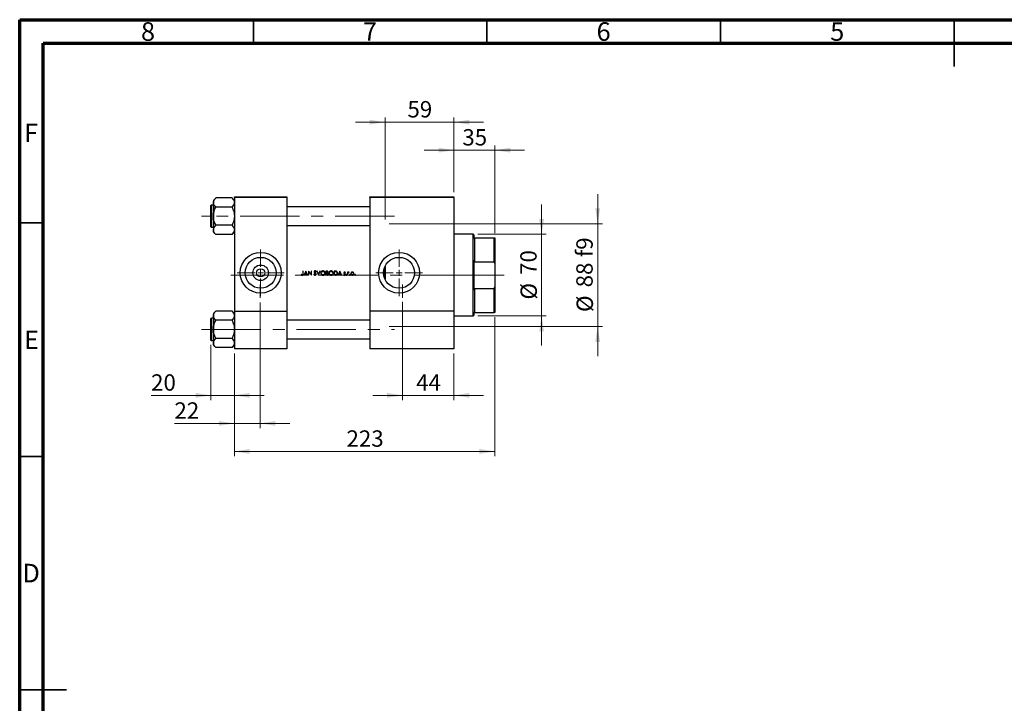
# Model space of a CAD drawing. Units: millimetres. Extents: x 15 to 444, y 5 to 292.
# Drawn here: x 15 to 226, y 146 to 292 of the extents above; entities that cross this region are included whole.
import ezdxf

# ---------------------------------------------------------------- set-up
doc = ezdxf.new("R2010")
doc.units = ezdxf.units.MM
doc.linetypes.add('CENTERX2', pattern=[20.32, 12.7, -2.54, 2.54, -2.54])
doc.styles.add('SLDTEXTSTYLE0', font='TXT', dxfattribs={"width": 0.75})
doc.dimstyles.new('SLDDIMSTYLE0', dxfattribs={"dimtxt": 3.5, "dimasz": 3.302, "dimexe": 0, "dimexo": 0.0625, "dimgap": 0.875, "dimtad": 1, "dimdec": 0, "dimlfac": 4, "dimrnd": 1e-09, "dimzin": 12, "dimdsep": 46, "dimtxsty": 'SLDTEXTSTYLE0', "dimsah": 1, "dimcen": 0.09, "dimadec": 0, "dimazin": 3, "dimtfac": 1, "dimtdec": 0, "dimtmove": 0, "dimatfit": 0, "dimfxl": 1, "dimfrac": 2, "dimtolj": 1, "dimtzin": 12, "dimarcsym": 0})
doc.dimstyles.new('SLDDIMSTYLE1', dxfattribs={"dimtxt": 3.5, "dimasz": 3.302, "dimexe": 0, "dimexo": 0.0625, "dimgap": 0.875, "dimtad": 1, "dimdec": 0, "dimlfac": 4, "dimrnd": 1e-09, "dimzin": 12, "dimdsep": 46, "dimtxsty": 'SLDTEXTSTYLE0', "dimsah": 1, "dimcen": 0.09, "dimadec": 0, "dimazin": 3, "dimtfac": 1, "dimtdec": 0, "dimtofl": 0, "dimtmove": 0, "dimatfit": 3, "dimfxl": 1, "dimfrac": 2, "dimtolj": 1, "dimtzin": 12, "dimarcsym": 0})
doc.dimstyles.new('SLDDIMSTYLE2', dxfattribs={"dimtxt": 3.5, "dimasz": 3.302, "dimexe": 0, "dimexo": 0.0625, "dimgap": 0.875, "dimtad": 1, "dimdec": 0, "dimlfac": 4, "dimrnd": 1e-09, "dimzin": 12, "dimdsep": 46, "dimtxsty": 'SLDTEXTSTYLE0', "dimsah": 1, "dimcen": 0.09, "dimadec": 0, "dimazin": 3, "dimtfac": 1, "dimtmove": 0, "dimatfit": 0, "dimfxl": 1, "dimfrac": 2, "dimtolj": 1, "dimtzin": 12, "dimarcsym": 0})

# ---------------------------------------------------------------- blocks, each defined once
blk = doc.blocks.new('_D')
at = {"color": 7, "linetype": 'Continuous', "lineweight": 0}
for p, q in [((55.94, 222.4), (55.94, 210.56)), ((60.94, 220.56), (60.94, 210.56)), ((55.94, 211.56), (43.12, 211.56)), ((55.94, 211.56), (60.94, 211.56)), ((60.94, 211.56), (67.29, 211.56))]:
    blk.add_line(p, q, dxfattribs=at)
at = {"color": 7, "linetype": 'Continuous', "lineweight": 18}
for points in [[(55.94, 211.56), (52.64, 212.07), (52.64, 211.05)], [(60.94, 211.56), (64.24, 211.05), (64.24, 212.07)]]:
    blk.add_solid(points, dxfattribs=at)
at = {"color": 7, "linetype": 'Continuous', "lineweight": 18, "insert": (43.12, 216.07), "char_height": 3.5, "attachment_point": 1, "style": 'SLDTEXTSTYLE0'}
blk.add_mtext('20', dxfattribs=at)
blk = doc.blocks.new('_D_1')
at = {"color": 7, "linetype": 'Continuous', "lineweight": 0}
for p, q in [((116.69, 228.31), (116.69, 198.56)), ((60.94, 220.56), (60.94, 198.56)), ((60.94, 199.56), (116.69, 199.56))]:
    blk.add_line(p, q, dxfattribs=at)
at = {"color": 7, "linetype": 'Continuous', "lineweight": 18}
for points in [[(60.94, 199.56), (64.24, 199.05), (64.24, 200.07)], [(116.69, 199.56), (113.39, 200.07), (113.39, 199.05)]]:
    blk.add_solid(points, dxfattribs=at)
at = {"color": 7, "linetype": 'Continuous', "lineweight": 18, "insert": (84.94, 204.07), "char_height": 3.5, "attachment_point": 1, "style": 'SLDTEXTSTYLE0'}
blk.add_mtext('223', dxfattribs=at)
blk = doc.blocks.new('_D_2')
at = {"color": 7, "linetype": 'Continuous', "lineweight": 0}
for p, q in [((107.94, 264.06), (101.59, 264.06)), ((107.94, 255.06), (107.94, 265.06)), ((116.69, 264.06), (107.94, 264.06)), ((116.69, 246.31), (116.69, 265.06)), ((116.69, 264.06), (123.04, 264.06))]:
    blk.add_line(p, q, dxfattribs=at)
at = {"color": 7, "linetype": 'Continuous', "lineweight": 18}
for points in [[(107.94, 264.06), (104.64, 264.57), (104.64, 263.55)], [(116.69, 264.06), (119.99, 263.55), (119.99, 264.57)]]:
    blk.add_solid(points, dxfattribs=at)
at = {"color": 7, "linetype": 'Continuous', "lineweight": 18, "insert": (109.73, 268.57), "char_height": 3.5, "attachment_point": 1, "style": 'SLDTEXTSTYLE0'}
blk.add_mtext('35', dxfattribs=at)
blk = doc.blocks.new('_D_3')
at = {"color": 7, "linetype": 'Continuous', "lineweight": 0}
for p, q in [((96.94, 231.44), (96.94, 210.56)), ((107.94, 220.56), (107.94, 210.56)), ((96.94, 211.56), (90.59, 211.56)), ((96.94, 211.56), (107.94, 211.56)), ((107.94, 211.56), (114.29, 211.56))]:
    blk.add_line(p, q, dxfattribs=at)
at = {"color": 7, "linetype": 'Continuous', "lineweight": 18}
for points in [[(96.94, 211.56), (93.64, 212.07), (93.64, 211.05)], [(107.94, 211.56), (111.24, 211.05), (111.24, 212.07)]]:
    blk.add_solid(points, dxfattribs=at)
at = {"color": 7, "linetype": 'Continuous', "lineweight": 18, "insert": (99.85, 216.07), "char_height": 3.5, "attachment_point": 1, "style": 'SLDTEXTSTYLE0'}
blk.add_mtext('44', dxfattribs=at)
blk = doc.blocks.new('_D_4')
at = {"color": 7, "linetype": 'Continuous', "lineweight": 0}
for p, q in [((66.44, 231.44), (66.44, 204.56)), ((60.94, 220.56), (60.94, 204.56)), ((60.94, 205.56), (48.12, 205.56)), ((66.44, 205.56), (60.94, 205.56)), ((66.44, 205.56), (72.79, 205.56))]:
    blk.add_line(p, q, dxfattribs=at)
at = {"color": 7, "linetype": 'Continuous', "lineweight": 18}
for points in [[(60.94, 205.56), (57.64, 206.07), (57.64, 205.05)], [(66.44, 205.56), (69.74, 205.05), (69.74, 206.07)]]:
    blk.add_solid(points, dxfattribs=at)
at = {"color": 7, "linetype": 'Continuous', "lineweight": 18, "insert": (48.12, 210.07), "char_height": 3.5, "attachment_point": 1, "style": 'SLDTEXTSTYLE0'}
blk.add_mtext('22', dxfattribs=at)
blk = doc.blocks.new('_D_5')
at = {"color": 7, "linetype": 'Continuous', "lineweight": 0}
for p, q in [((126.69, 246.06), (126.69, 252.41)), ((113.06, 246.06), (127.69, 246.06)), ((126.69, 228.56), (126.69, 246.06)), ((113.06, 228.56), (127.69, 228.56)), ((126.69, 228.56), (126.69, 222.21))]:
    blk.add_line(p, q, dxfattribs=at)
at = {"color": 7, "linetype": 'Continuous', "lineweight": 18}
for points in [[(126.69, 246.06), (127.2, 249.36), (126.18, 249.36)], [(126.69, 228.56), (126.18, 225.26), (127.2, 225.26)]]:
    blk.add_solid(points, dxfattribs=at)
at = {"color": 7, "linetype": 'Continuous', "lineweight": 18, "char_height": 3.5, "attachment_point": 1, "rotation": 90, "style": 'SLDTEXTSTYLE0'}
for s, insert in [('70', (122.12, 237.36)), ('%%c', (122.18, 232.08))]:
    blk.add_mtext(s, dxfattribs=dict(at, insert=insert))
blk = doc.blocks.new('_D_6')
at = {"color": 7, "linetype": 'Continuous', "lineweight": 0}
for p, q in [((93.19, 270.06), (86.84, 270.06)), ((93.19, 249.19), (93.19, 271.06)), ((93.19, 270.06), (107.94, 270.06)), ((107.94, 255.06), (107.94, 271.06)), ((107.94, 270.06), (114.29, 270.06))]:
    blk.add_line(p, q, dxfattribs=at)
at = {"color": 7, "linetype": 'Continuous', "lineweight": 18}
for points in [[(93.19, 270.06), (89.89, 270.57), (89.89, 269.55)], [(107.94, 270.06), (111.24, 269.55), (111.24, 270.57)]]:
    blk.add_solid(points, dxfattribs=at)
at = {"color": 7, "linetype": 'Continuous', "lineweight": 18, "insert": (97.98, 274.57), "char_height": 3.5, "attachment_point": 1, "style": 'SLDTEXTSTYLE0'}
blk.add_mtext('59', dxfattribs=at)
blk = doc.blocks.new('_D_7')
at = {"color": 7, "linetype": 'Continuous', "lineweight": 0}
for p, q in [((138.69, 248.31), (138.69, 254.66)), ((94.06, 248.31), (139.69, 248.31)), ((138.69, 248.31), (138.69, 226.31)), ((94.06, 226.31), (139.69, 226.31)), ((138.69, 226.31), (138.69, 219.96))]:
    blk.add_line(p, q, dxfattribs=at)
at = {"color": 7, "linetype": 'Continuous', "lineweight": 18}
for points in [[(138.69, 248.31), (139.2, 251.61), (138.18, 251.61)], [(138.69, 226.31), (138.18, 223.01), (139.2, 223.01)]]:
    blk.add_solid(points, dxfattribs=at)
at = {"color": 7, "linetype": 'Continuous', "lineweight": 18, "char_height": 3.5, "attachment_point": 1, "rotation": 90, "style": 'SLDTEXTSTYLE0'}
for s, insert in [('f9', (134.12, 241.18)), ('88', (134.12, 234.69)), ('%%c', (134.18, 229.41))]:
    blk.add_mtext(s, dxfattribs=dict(at, insert=insert))
blk = doc.blocks.new('SW_CENTERMARKSYMBOL_0')
at = {"color": 0, "linetype": 'Continuous', "lineweight": 18}
for p, q in [((0, 1.25), (0, 5)), ((-1.25, 0), (-5, 0)), ((0, 0), (-0.625, 0)), ((0, 0), (0, 0.625)), ((0, 0), (0, -0.625)), ((0, 0), (0.625, 0)), ((1.25, 0), (5, 0)), ((0, -1.25), (0, -5))]:
    blk.add_line(p, q, dxfattribs=at)
blk = doc.blocks.new('SW_CENTERMARKSYMBOL_1')
at = {"color": 0, "linetype": 'Continuous', "lineweight": 18}
for p, q in [((0, 1.25), (0, 5)), ((-1.25, 0), (-5, 0)), ((0, 0), (-0.625, 0)), ((0, 0), (0, 0.625)), ((0, 0), (0, -0.625)), ((0, 0), (0.625, 0)), ((1.25, 0), (5, 0)), ((0, -1.25), (0, -5))]:
    blk.add_line(p, q, dxfattribs=at)

msp = doc.modelspace()

# ---------------------------------------------------------------- linework, layer by layer
at = {"color": 7, "linetype": 'Continuous', "lineweight": 70}
for p, q in [((15, 5), (15, 292)), ((15, 292), (415, 292)), ((20, 10), (20, 287)), ((20, 287), (410, 287))]:
    msp.add_line(p, q, dxfattribs=at)
at = {"color": 7, "linetype": 'Continuous', "lineweight": 35}
for p, q in [((65, 287), (65, 292)), ((115, 287), (115, 292)), ((165, 287), (165, 292)), ((215, 292), (215, 282)), ((215, 287), (215, 292)), ((20, 248.5), (15, 248.5)), ((20, 198.5), (15, 198.5)), ((15, 148.5), (25, 148.5)), ((20, 148.5), (15, 148.5))]:
    msp.add_line(p, q, dxfattribs=at)
at = {"color": 7, "linetype": 'Continuous', "lineweight": 25}
for p, q in [((56.94, 253.8043), (56.44, 253.3043)), ((56.44, 253.3043), (56.44, 252.8512)), ((56.44, 252.8512), (56.44, 249.9225)), ((56.94, 253.8041), (56.94, 253.8275)), ((60.44, 253.8275), (56.94, 253.8275)), ((60.44, 253.8275), (60.44, 253.8041)), ((60.94, 253.3043), (60.44, 253.8043)), ((60.94, 254.06), (72.19, 254.06)), ((60.94, 253.935), (60.94, 254.06)), ((72.19, 253.935), (60.94, 253.935)), ((60.94, 253.935), (60.94, 229.56)), ((72.19, 254.06), (72.19, 253.935)), ((72.19, 253.935), (72.19, 229.56)), ((89.94, 254.06), (107.94, 254.06)), ((89.94, 253.935), (89.94, 254.06)), ((107.94, 253.935), (89.94, 253.935)), ((89.94, 253.935), (89.94, 229.56)), ((107.94, 254.06), (107.94, 253.935)), ((107.94, 253.935), (107.94, 229.56)), ((55.94, 247.6225), (55.94, 252.2225)), ((56.44, 252.2975), (56.015, 252.2975)), ((56.94, 251.875), (56.94, 251.8984)), ((56.94, 251.8282), (56.94, 251.875)), ((60.44, 251.875), (56.94, 251.875)), ((60.44, 251.8984), (60.44, 251.875)), ((60.44, 251.875), (60.44, 251.8282)), ((89.94, 251.9225), (72.19, 251.9225)), ((56.44, 249.9225), (56.44, 246.9938)), ((56.015, 247.5475), (56.44, 247.5475)), ((56.44, 246.9938), (56.44, 246.5407)), ((56.44, 246.5407), (56.94, 246.0407)), ((56.94, 247.97), (56.94, 248.0168)), ((60.44, 247.97), (56.94, 247.97)), ((56.94, 247.9466), (56.94, 247.97)), ((60.44, 248.0168), (60.44, 247.97)), ((60.44, 247.97), (60.44, 247.9466)), ((60.44, 246.0407), (60.94, 246.5407)), ((72.19, 247.9225), (89.94, 247.9225)), ((56.94, 246.0175), (56.94, 246.0409)), ((60.44, 246.0175), (56.94, 246.0175)), ((60.44, 246.0409), (60.44, 246.0175)), ((112.065, 246.06), (107.94, 246.06)), ((112.19, 245.935), (112.065, 246.06)), ((112.065, 228.56), (112.065, 246.06)), ((112.19, 245.935), (112.19, 245.31)), ((112.19, 245.31), (112.315, 245.31)), ((112.315, 245.31), (112.315, 240.1823)), ((112.315, 245.31), (116.565, 245.31)), ((116.565, 240.1823), (116.565, 245.31)), ((116.565, 245.31), (116.69, 245.31)), ((116.69, 245.31), (116.69, 239.788)), ((112.19, 240.5334), (112.19, 234.0866)), ((75.6636, 238.185), (75.585, 238.185)), ((75.585, 238.185), (75.585, 237.6029)), ((75.6636, 237.5941), (75.6636, 238.185)), ((76.2357, 238.185), (75.8206, 237.31)), ((76.2469, 238.185), (76.2357, 238.185)), ((76.6507, 237.31), (76.2469, 238.185)), ((76.8018, 238.185), (76.7854, 238.185)), ((76.7854, 238.185), (76.7854, 237.31)), ((77.3799, 237.4963), (76.8018, 238.185)), ((77.4584, 238.185), (77.3799, 238.185)), ((77.3799, 238.185), (77.3799, 237.4963)), ((77.4584, 237.31), (77.4584, 238.185)), ((78.6419, 238.185), (78.5578, 238.185)), ((78.5578, 238.185), (78.928, 237.31)), ((78.9336, 237.4954), (78.6419, 238.185)), ((79.2253, 238.185), (78.9336, 237.4954)), ((78.9392, 237.31), (79.3094, 238.185)), ((79.3094, 238.185), (79.2253, 238.185)), ((80.7029, 238.185), (80.5321, 238.185)), ((80.5321, 238.185), (80.5321, 237.31)), ((82.4588, 238.185), (82.2821, 238.185)), ((82.2821, 238.185), (82.2821, 237.31)), ((83.5273, 238.185), (83.1123, 237.31)), ((83.5386, 238.185), (83.5273, 238.185)), ((83.9424, 237.31), (83.5386, 238.185)), ((93.065, 236.7342), (93.065, 238.8858)), ((93.19, 239.1811), (93.19, 236.429)), ((112.315, 240.1823), (116.565, 240.1823)), ((116.69, 239.788), (116.565, 240.1823)), ((116.69, 239.788), (116.69, 234.832)), ((75.2948, 237.4558), (75.2485, 237.3885)), ((75.9063, 237.31), (75.8206, 237.31)), ((75.9063, 237.31), (76.0394, 237.5904)), ((76.0394, 237.5904), (76.436, 237.5904)), ((76.082, 237.6802), (76.2404, 238.0145)), ((76.3947, 237.6802), (76.082, 237.6802)), ((76.2404, 238.0145), (76.3947, 237.6802)), ((76.436, 237.5904), (76.5654, 237.31)), ((76.6507, 237.31), (76.5654, 237.31)), ((76.8639, 237.31), (76.7854, 237.31)), ((76.8639, 237.31), (76.8639, 237.9971)), ((76.8639, 237.9971), (77.4406, 237.31)), ((77.4584, 237.31), (77.4406, 237.31)), ((78.0036, 237.5231), (77.9296, 237.4788)), ((78.3634, 238.0055), (78.4344, 238.0593)), ((78.9392, 237.31), (78.928, 237.31)), ((80.7688, 237.31), (80.5321, 237.31)), ((80.6107, 237.8148), (80.6107, 238.0953)), ((80.6107, 238.0953), (80.7172, 238.0953)), ((80.6634, 237.8148), (80.6107, 237.8148)), ((80.6107, 237.3997), (80.6107, 237.7251)), ((80.6107, 237.7251), (80.6627, 237.7251)), ((80.7225, 237.3997), (80.6107, 237.3997)), ((82.5533, 237.31), (82.2821, 237.31)), ((82.3607, 238.0953), (82.4222, 238.0953)), ((82.3607, 237.3997), (82.3607, 238.0953)), ((82.4611, 237.3997), (82.3607, 237.3997)), ((83.198, 237.31), (83.1123, 237.31)), ((83.198, 237.31), (83.331, 237.5904)), ((83.331, 237.5904), (83.7277, 237.5904)), ((83.3736, 237.6802), (83.5321, 238.0145)), ((83.6863, 237.6802), (83.3736, 237.6802)), ((83.5321, 238.0145), (83.6863, 237.6802)), ((83.7277, 237.5904), (83.857, 237.31)), ((83.9424, 237.31), (83.857, 237.31)), ((84.3871, 237.4446), (84.335, 237.3854)), ((84.6407, 237.8148), (84.694, 237.8697)), ((85.2549, 237.9494), (85.1764, 237.9494)), ((85.1764, 237.9494), (85.1764, 237.31)), ((85.2549, 237.31), (85.1764, 237.31)), ((85.2549, 237.8553), (85.2549, 237.9494)), ((85.2549, 237.31), (85.2549, 237.5249)), ((85.4361, 237.8707), (85.4793, 237.9387)), ((112.19, 234.0866), (112.315, 234.4377)), ((112.315, 234.4377), (112.315, 229.31)), ((112.315, 234.4377), (116.565, 234.4377)), ((116.565, 234.4377), (116.69, 234.832)), ((116.565, 229.31), (116.565, 234.4377)), ((116.69, 234.832), (116.69, 229.31)), ((55.94, 223.3975), (55.94, 227.9975)), ((56.44, 228.0725), (56.015, 228.0725)), ((56.94, 229.5793), (56.44, 229.0793)), ((56.44, 229.0793), (56.44, 228.6262)), ((56.44, 228.6262), (56.44, 225.6975)), ((56.94, 229.5791), (56.94, 229.6025)), ((60.44, 229.6025), (56.94, 229.6025)), ((56.94, 227.65), (56.94, 227.6734)), ((56.94, 227.6032), (56.94, 227.65)), ((60.44, 227.65), (56.94, 227.65)), ((60.44, 229.6025), (60.44, 229.5791)), ((60.94, 229.0793), (60.44, 229.5793)), ((60.44, 227.6734), (60.44, 227.65)), ((60.44, 227.65), (60.44, 227.6032)), ((60.94, 229.56), (72.19, 229.56)), ((60.94, 229.56), (60.94, 221.56)), ((72.19, 229.56), (72.19, 221.56)), ((89.94, 227.6975), (72.19, 227.6975)), ((89.94, 229.56), (89.94, 221.56)), ((107.94, 229.56), (89.94, 229.56)), ((107.94, 229.56), (107.94, 221.56)), ((107.94, 228.56), (112.065, 228.56)), ((112.065, 228.56), (112.19, 228.685)), ((112.19, 229.31), (112.19, 228.685)), ((112.315, 229.31), (116.565, 229.31)), ((116.69, 229.31), (116.565, 229.31)), ((56.44, 225.6975), (56.44, 222.7688)), ((56.94, 223.745), (56.94, 223.7918)), ((60.44, 223.745), (56.94, 223.745)), ((56.94, 223.7216), (56.94, 223.745)), ((60.44, 223.7918), (60.44, 223.745)), ((60.44, 223.745), (60.44, 223.7216)), ((72.19, 223.6975), (89.94, 223.6975)), ((56.015, 223.3225), (56.44, 223.3225)), ((56.44, 222.7688), (56.44, 222.3157)), ((56.44, 222.3157), (56.94, 221.8157)), ((56.94, 221.7925), (56.94, 221.8159)), ((60.44, 221.7925), (56.94, 221.7925)), ((60.44, 221.8157), (60.94, 222.3157)), ((60.44, 221.8159), (60.44, 221.7925)), ((72.19, 221.56), (60.94, 221.56)), ((107.94, 221.56), (89.94, 221.56))]:
    msp.add_line(p, q, dxfattribs=at)
at = {"color": 8, "linetype": 'Continuous', "lineweight": 25}
for p, q in [((56.015, 252.2975), (56.015, 247.5475)), ((56.015, 228.0725), (56.015, 223.3225))]:
    msp.add_line(p, q, dxfattribs=at)
at = {"color": 7, "linetype": 'CENTERX2', "lineweight": 18}
for p, q in [((56.065, 249.9225), (53.94, 249.9225)), ((95.19, 249.9225), (56.065, 249.9225)), ((112.065, 237.31), (60.19, 237.31)), ((112.065, 237.31), (112.315, 237.31)), ((112.315, 237.31), (118.69, 237.31)), ((66.44, 232.435), (66.44, 235.31)), ((96.94, 232.435), (96.94, 235.31)), ((96.94, 231.56), (96.94, 229.435)), ((96.94, 221.685), (96.94, 229.435)), ((53.94, 225.6975), (95.19, 225.6975)), ((96.94, 219.56), (96.94, 221.685))]:
    msp.add_line(p, q, dxfattribs=at)
at = {"color": 7, "linetype": 'Continuous', "lineweight": 25}
for centre, radius in [((66.565, 237.81), 4.375), ((66.565, 237.81), 3.305), ((96.19, 237.81), 4.375), ((96.19, 237.81), 3.305), ((66.565, 237.81), 1.66), ((66.565, 237.81), 0.875)]:
    msp.add_circle(centre, radius, dxfattribs=at)
for centre, start, end in [((56.015, 252.2225), 90, 180), ((56.015, 247.6225), 180, 270), ((56.015, 227.9975), 90, 180), ((56.015, 223.3975), 180, 270)]:
    msp.add_arc(centre, 0.075, start, end, dxfattribs=at)
for points, knots in [([(56.44, 252.8512), (56.4478, 252.9367), (56.4635, 253.1095), (56.6116, 253.4341), (56.8113, 253.6591), (56.94, 253.8041)], [0, 0, 0, 0, 0.25812794, 0.5217157, 1, 1, 1, 1]), ([(56.94, 251.8984), (56.8226, 252.0293), (56.5839, 252.2957), (56.4501, 252.6244), (56.4417, 252.8119), (56.44, 252.8512)], [0, 0, 0, 0, 0.43325414, 0.88106219, 1, 1, 1, 1]), ([(60.44, 253.8041), (60.5574, 253.6732), (60.7961, 253.4068), (60.9299, 253.0781), (60.9383, 252.8906), (60.94, 252.8512)], [0, 0, 0, 0, 0.43325414, 0.88106219, 1, 1, 1, 1]), ([(60.94, 252.8512), (60.9322, 252.7658), (60.9165, 252.593), (60.7684, 252.2684), (60.5687, 252.0434), (60.44, 251.8984)], [0, 0, 0, 0, 0.25812794, 0.5217157, 1, 1, 1, 1]), ([(56.44, 249.9225), (56.4405, 249.9646), (56.4437, 250.2417), (56.5211, 250.7602), (56.7163, 251.3513), (56.8798, 251.6999), (56.94, 251.8282)], [0, 0, 0, 0, 0.0635535, 0.41856254, 0.78586709, 1, 1, 1, 1]), ([(60.44, 251.8282), (60.5339, 251.6219), (60.7166, 251.2201), (60.9014, 250.5791), (60.927, 250.1434), (60.94, 249.9225)], [0, 0, 0, 0, 0.34232734, 0.66664923, 1, 1, 1, 1]), ([(56.94, 248.0168), (56.8461, 248.2231), (56.6634, 248.6249), (56.4786, 249.2659), (56.453, 249.7016), (56.44, 249.9225)], [0, 0, 0, 0, 0.34232734, 0.66664923, 1, 1, 1, 1]), ([(60.94, 249.9225), (60.9395, 249.8804), (60.9363, 249.6033), (60.8589, 249.0848), (60.6637, 248.4937), (60.5002, 248.1451), (60.44, 248.0168)], [0, 0, 0, 0, 0.0635535, 0.41856254, 0.78586709, 1, 1, 1, 1]), ([(56.44, 246.9938), (56.4478, 247.0792), (56.4635, 247.252), (56.6116, 247.5766), (56.8113, 247.8016), (56.94, 247.9466)], [0, 0, 0, 0, 0.25812794, 0.5217157, 1, 1, 1, 1]), ([(56.94, 246.0409), (56.8226, 246.1718), (56.5839, 246.4382), (56.4501, 246.7669), (56.4417, 246.9544), (56.44, 246.9938)], [0, 0, 0, 0, 0.43325414, 0.88106219, 1, 1, 1, 1]), ([(60.44, 247.9466), (60.5574, 247.8157), (60.7961, 247.5493), (60.9299, 247.2206), (60.9383, 247.0331), (60.94, 246.9938)], [0, 0, 0, 0, 0.43325414, 0.88106219, 1, 1, 1, 1]), ([(60.94, 246.9938), (60.9322, 246.9083), (60.9165, 246.7355), (60.7684, 246.4109), (60.5687, 246.1859), (60.44, 246.0409)], [0, 0, 0, 0, 0.25812794, 0.5217157, 1, 1, 1, 1]), ([(112.315, 240.1823), (112.311, 240.1942), (112.2711, 240.3119), (112.2284, 240.4286), (112.19, 240.5334)], [0, 0, 0, 0, 0.101377116, 1, 1, 1, 1]), ([(78.2013, 238.2074), (78.1729, 238.2046), (78.1206, 238.1994), (78.0532, 238.16), (78.0082, 238.1056), (77.9879, 238.0498), (77.9863, 238.0156), (77.9857, 238.0032)], [0, 0, 0, 0, 0.25648922, 0.47228813, 0.68931936, 0.88786007, 1, 1, 1, 1]), ([(78.0642, 238.0069), (78.066, 238.0224), (78.0694, 238.0515), (78.0959, 238.0845), (78.128, 238.1064), (78.1614, 238.1166), (78.1835, 238.1174), (78.1925, 238.1177)], [0, 0, 0, 0, 0.24346222, 0.45650795, 0.64854868, 0.85691423, 1, 1, 1, 1]), ([(78.1925, 238.1177), (78.2122, 238.1158), (78.2518, 238.1119), (78.3122, 238.0707), (78.3439, 238.0303), (78.3634, 238.0055)], [0, 0, 0, 0, 0.275892639, 0.553997296, 1, 1, 1, 1]), ([(78.4344, 238.0593), (78.4198, 238.0786), (78.386, 238.1233), (78.3247, 238.1786), (78.2558, 238.2046), (78.216, 238.2067), (78.2013, 238.2074)], [0, 0, 0, 0, 0.25186699, 0.58542488, 0.84663243, 1, 1, 1, 1]), ([(79.8871, 238.2074), (79.8355, 238.2025), (79.7323, 238.1925), (79.5954, 238.1124), (79.4948, 237.9951), (79.4403, 237.8656), (79.435, 237.7794), (79.4328, 237.7436)], [0, 0, 0, 0, 0.21396677, 0.428358625, 0.641108302, 0.851140543, 1, 1, 1, 1]), ([(79.5113, 237.744), (79.5151, 237.7867), (79.5227, 237.8724), (79.5885, 237.9834), (79.6843, 238.0644), (79.7889, 238.1109), (79.8611, 238.1157), (79.891, 238.1177)], [0, 0, 0, 0, 0.21591165, 0.43304188, 0.63420239, 0.84838114, 1, 1, 1, 1]), ([(80.3527, 237.7479), (80.3479, 237.803), (80.3383, 237.9138), (80.2506, 238.0533), (80.1287, 238.1552), (80.0008, 238.2024), (79.9176, 238.2061), (79.8871, 238.2074)], [0, 0, 0, 0, 0.22574512, 0.45337097, 0.65718677, 0.87448189, 1, 1, 1, 1]), ([(79.891, 238.1177), (79.9371, 238.1129), (80.0293, 238.1035), (80.1458, 238.0345), (80.2288, 237.9396), (80.2692, 237.8398), (80.2727, 237.7742), (80.2741, 237.748)], [0, 0, 0, 0, 0.23332551, 0.46680881, 0.66701855, 0.86722949, 1, 1, 1, 1]), ([(80.9809, 237.9682), (80.9782, 237.9948), (80.9729, 238.0484), (80.9305, 238.1156), (80.872, 238.1595), (80.7943, 238.1825), (80.7377, 238.1841), (80.7029, 238.185)], [0, 0, 0, 0, 0.1993279, 0.40032667, 0.5762657, 0.73883257, 1, 1, 1, 1]), ([(81.6371, 238.2074), (81.5855, 238.2025), (81.4823, 238.1925), (81.3454, 238.1124), (81.2448, 237.9951), (81.1903, 237.8656), (81.185, 237.7794), (81.1828, 237.7436)], [0, 0, 0, 0, 0.21396677, 0.42835863, 0.6411083, 0.85114054, 1, 1, 1, 1]), ([(81.2613, 237.744), (81.2651, 237.7867), (81.2727, 237.8724), (81.3385, 237.9834), (81.4343, 238.0644), (81.5389, 238.1109), (81.6111, 238.1157), (81.641, 238.1177)], [0, 0, 0, 0, 0.21591165, 0.43304188, 0.63420239, 0.84838114, 1, 1, 1, 1]), ([(82.1027, 237.7479), (82.0979, 237.803), (82.0883, 237.9138), (82.0006, 238.0533), (81.8787, 238.1552), (81.7508, 238.2024), (81.6676, 238.2061), (81.6371, 238.2074)], [0, 0, 0, 0, 0.22574512, 0.45337097, 0.65718677, 0.87448189, 1, 1, 1, 1]), ([(81.641, 238.1177), (81.6871, 238.1129), (81.7793, 238.1035), (81.8958, 238.0345), (81.9788, 237.9396), (82.0192, 237.8398), (82.0227, 237.7742), (82.0241, 237.748)], [0, 0, 0, 0, 0.23332551, 0.46680881, 0.66701855, 0.86722949, 1, 1, 1, 1]), ([(82.7365, 238.1534), (82.7139, 238.1599), (82.6687, 238.1728), (82.5754, 238.1829), (82.5054, 238.1842), (82.4588, 238.185)], [0, 0, 0, 0, 0.25098807, 0.50165369, 1, 1, 1, 1]), ([(83.0001, 237.7365), (82.9937, 237.8064), (82.9831, 237.9217), (82.8946, 238.0585), (82.8086, 238.1249), (82.7516, 238.1475), (82.7365, 238.1534)], [0, 0, 0, 0, 0.39455443, 0.65027281, 0.90704194, 1, 1, 1, 1]), ([(75.2485, 237.3885), (75.2634, 237.3752), (75.3032, 237.3396), (75.3733, 237.2963), (75.4332, 237.2902), (75.4595, 237.2876)], [0, 0, 0, 0, 0.251630753, 0.671573239, 1, 1, 1, 1]), ([(75.4066, 237.3899), (75.3968, 237.3945), (75.3771, 237.4036), (75.3396, 237.4254), (75.3127, 237.4437), (75.2948, 237.4558)], [0, 0, 0, 0, 0.25030605, 0.50070808, 1, 1, 1, 1]), ([(75.4639, 237.3773), (75.459, 237.3774), (75.4491, 237.3777), (75.4296, 237.3813), (75.4158, 237.3865), (75.4066, 237.3899)], [0, 0, 0, 0, 0.25097127, 0.5023445, 1, 1, 1, 1]), ([(75.4595, 237.2876), (75.4896, 237.2902), (75.5402, 237.2947), (75.5999, 237.3348), (75.6378, 237.383), (75.6636, 237.4717), (75.6636, 237.5429), (75.6636, 237.5941)], [0, 0, 0, 0, 0.21057314, 0.35384608, 0.49722502, 0.63753645, 1, 1, 1, 1]), ([(75.585, 237.6029), (75.585, 237.5651), (75.5849, 237.513), (75.5716, 237.4469), (75.5475, 237.411), (75.5139, 237.3865), (75.4843, 237.3781), (75.4674, 237.3774), (75.4639, 237.3773)], [0, 0, 0, 0, 0.39056742, 0.53948387, 0.68983801, 0.82543852, 0.96352537, 1, 1, 1, 1]), ([(77.9296, 237.4788), (77.9569, 237.4332), (77.9993, 237.3623), (78.095, 237.3015), (78.1577, 237.2883), (78.1912, 237.2876), (78.1957, 237.2876)], [0, 0, 0, 0, 0.45439875, 0.707889, 0.96154156, 1, 1, 1, 1]), ([(77.9857, 238.0032), (77.9863, 237.9911), (77.988, 237.9565), (78.0055, 237.9101), (78.0267, 237.881), (78.0346, 237.87)], [0, 0, 0, 0, 0.2514131, 0.71959511, 1, 1, 1, 1]), ([(78.1957, 237.3773), (78.1754, 237.3796), (78.1348, 237.3843), (78.0718, 237.4263), (78.0313, 237.4767), (78.0089, 237.5142), (78.0036, 237.5231)], [0, 0, 0, 0, 0.23957646, 0.47998705, 0.8760767, 1, 1, 1, 1]), ([(78.0346, 237.87), (78.0453, 237.8586), (78.0666, 237.8358), (78.1154, 237.7969), (78.1529, 237.7693), (78.178, 237.751)], [0, 0, 0, 0, 0.25112618, 0.5015757, 1, 1, 1, 1]), ([(78.1219, 237.8939), (78.1141, 237.9015), (78.0937, 237.9218), (78.0691, 237.9596), (78.0657, 237.9923), (78.0642, 238.0069)], [0, 0, 0, 0, 0.25177759, 0.66408848, 1, 1, 1, 1]), ([(78.2395, 237.8067), (78.2295, 237.8138), (78.2097, 237.828), (78.1698, 237.8562), (78.141, 237.8788), (78.1219, 237.8939)], [0, 0, 0, 0, 0.25009666, 0.50019288, 1, 1, 1, 1]), ([(78.178, 237.751), (78.1922, 237.7406), (78.2207, 237.7199), (78.2762, 237.6764), (78.3119, 237.6374), (78.3357, 237.6115)], [0, 0, 0, 0, 0.25045741, 0.5009549, 1, 1, 1, 1]), ([(78.3671, 237.5256), (78.3652, 237.5089), (78.3614, 237.4753), (78.3339, 237.4322), (78.2903, 237.3981), (78.2421, 237.3796), (78.2078, 237.3779), (78.1957, 237.3773)], [0, 0, 0, 0, 0.19922467, 0.39951395, 0.59008898, 0.85532766, 1, 1, 1, 1]), ([(78.1957, 237.2876), (78.2262, 237.2903), (78.2876, 237.2957), (78.3648, 237.3448), (78.4212, 237.4112), (78.444, 237.4756), (78.4453, 237.514), (78.4456, 237.5244)], [0, 0, 0, 0, 0.23895321, 0.47985739, 0.69685686, 0.91861205, 1, 1, 1, 1]), ([(78.4456, 237.5244), (78.4411, 237.5557), (78.4326, 237.6153), (78.3792, 237.6904), (78.3139, 237.7516), (78.2644, 237.7883), (78.2395, 237.8067)], [0, 0, 0, 0, 0.258427463, 0.490865857, 0.743350713, 1, 1, 1, 1]), ([(78.3357, 237.6115), (78.3401, 237.605), (78.349, 237.5922), (78.3627, 237.5641), (78.3654, 237.5409), (78.3671, 237.5256)], [0, 0, 0, 0, 0.25248005, 0.50571064, 1, 1, 1, 1]), ([(79.4328, 237.7436), (79.4376, 237.6898), (79.4472, 237.5817), (79.5338, 237.4448), (79.6543, 237.3407), (79.7824, 237.2926), (79.8655, 237.2889), (79.8941, 237.2876)], [0, 0, 0, 0, 0.22286343, 0.44731127, 0.65357904, 0.88063191, 1, 1, 1, 1]), ([(79.891, 237.3773), (79.8455, 237.3812), (79.7542, 237.389), (79.6382, 237.4608), (79.5517, 237.5594), (79.5148, 237.6608), (79.5122, 237.7237), (79.5113, 237.744)], [0, 0, 0, 0, 0.23112842, 0.46411136, 0.67755634, 0.89595371, 1, 1, 1, 1]), ([(80.2741, 237.748), (80.2704, 237.7056), (80.2629, 237.6205), (80.1973, 237.5089), (80.1021, 237.429), (79.9958, 237.3841), (79.9235, 237.3794), (79.891, 237.3773)], [0, 0, 0, 0, 0.2137711, 0.428612066, 0.634428801, 0.835754232, 1, 1, 1, 1]), ([(79.8941, 237.2876), (79.9484, 237.2923), (80.0575, 237.3018), (80.1948, 237.3881), (80.2985, 237.5084), (80.3474, 237.6355), (80.3513, 237.719), (80.3527, 237.7479)], [0, 0, 0, 0, 0.22420015, 0.45038483, 0.65268895, 0.87982631, 1, 1, 1, 1]), ([(80.6627, 237.7251), (80.6764, 237.7249), (80.7038, 237.7247), (80.7586, 237.7237), (80.7993, 237.7183), (80.8264, 237.7147)], [0, 0, 0, 0, 0.25028758, 0.50057594, 1, 1, 1, 1]), ([(80.9023, 237.9666), (80.9006, 237.95), (80.8972, 237.9168), (80.8704, 237.874), (80.8323, 237.8419), (80.7625, 237.8155), (80.7045, 237.8151), (80.6634, 237.8148)], [0, 0, 0, 0, 0.15489059, 0.310799264, 0.460275369, 0.617559997, 1, 1, 1, 1]), ([(80.7172, 238.0953), (80.7483, 238.094), (80.7937, 238.0922), (80.8497, 238.07), (80.8813, 238.0416), (80.8999, 238.005), (80.9015, 237.9792), (80.9023, 237.9666)], [0, 0, 0, 0, 0.36331282, 0.529881, 0.69793881, 0.85260392, 1, 1, 1, 1]), ([(80.9696, 237.5584), (80.9678, 237.5413), (80.9641, 237.5071), (80.9355, 237.4628), (80.8958, 237.4285), (80.8237, 237.4003), (80.7642, 237.4), (80.7225, 237.3997)], [0, 0, 0, 0, 0.1540729, 0.30907648, 0.46476313, 0.62486547, 1, 1, 1, 1]), ([(80.7688, 237.31), (80.8109, 237.3132), (80.8817, 237.3187), (80.9675, 237.3714), (81.0227, 237.4375), (81.0461, 237.5048), (81.0477, 237.5458), (81.0482, 237.5584)], [0, 0, 0, 0, 0.299400154, 0.502469974, 0.705271132, 0.909451226, 1, 1, 1, 1]), ([(80.8264, 237.7147), (80.8524, 237.7065), (80.8951, 237.6929), (80.9408, 237.65), (80.9658, 237.6056), (80.9684, 237.5733), (80.9696, 237.5584)], [0, 0, 0, 0, 0.35116456, 0.57832318, 0.80597424, 1, 1, 1, 1]), ([(80.8797, 237.782), (80.9002, 237.7973), (80.9412, 237.8279), (80.9752, 237.8968), (80.979, 237.9452), (80.9809, 237.9682)], [0, 0, 0, 0, 0.3422949, 0.6877197, 1, 1, 1, 1]), ([(81.0482, 237.5584), (81.0455, 237.587), (81.0402, 237.6445), (80.9953, 237.717), (80.9364, 237.7598), (80.8965, 237.7755), (80.8797, 237.782)], [0, 0, 0, 0, 0.28458074, 0.5717445, 0.8203933, 1, 1, 1, 1]), ([(81.1828, 237.7436), (81.1876, 237.6898), (81.1972, 237.5817), (81.2838, 237.4448), (81.4043, 237.3407), (81.5324, 237.2926), (81.6155, 237.2889), (81.6441, 237.2876)], [0, 0, 0, 0, 0.22286343, 0.44731127, 0.65357904, 0.88063191, 1, 1, 1, 1]), ([(81.641, 237.3773), (81.5955, 237.3812), (81.5042, 237.389), (81.3882, 237.4608), (81.3017, 237.5594), (81.2648, 237.6608), (81.2622, 237.7237), (81.2613, 237.744)], [0, 0, 0, 0, 0.23112842, 0.46411136, 0.67755634, 0.89595371, 1, 1, 1, 1]), ([(82.0241, 237.748), (82.0204, 237.7056), (82.0129, 237.6205), (81.9473, 237.5089), (81.8521, 237.429), (81.7458, 237.3841), (81.6735, 237.3794), (81.641, 237.3773)], [0, 0, 0, 0, 0.2137711, 0.42861207, 0.6344288, 0.83575423, 1, 1, 1, 1]), ([(81.6441, 237.2876), (81.6984, 237.2923), (81.8075, 237.3018), (81.9448, 237.3881), (82.0485, 237.5084), (82.0974, 237.6355), (82.1013, 237.719), (82.1027, 237.7479)], [0, 0, 0, 0, 0.22420015, 0.45038483, 0.65268895, 0.87982631, 1, 1, 1, 1]), ([(82.4222, 238.0953), (82.4448, 238.0951), (82.4899, 238.0947), (82.5802, 238.0914), (82.6468, 238.079), (82.6911, 238.0707)], [0, 0, 0, 0, 0.2504873, 0.5009996, 1, 1, 1, 1]), ([(82.7112, 237.422), (82.6907, 237.4172), (82.6496, 237.4077), (82.5657, 237.4012), (82.5029, 237.4003), (82.4611, 237.3997)], [0, 0, 0, 0, 0.2512295, 0.50180072, 1, 1, 1, 1]), ([(82.5533, 237.31), (82.613, 237.3121), (82.7107, 237.3155), (82.8366, 237.371), (82.9184, 237.4539), (82.9788, 237.564), (82.9987, 237.6634), (82.9998, 237.7236), (83.0001, 237.7365)], [0, 0, 0, 0, 0.25336138, 0.41399612, 0.5746946, 0.74211303, 0.94506148, 1, 1, 1, 1]), ([(82.6911, 238.0707), (82.7264, 238.0566), (82.7975, 238.0283), (82.8719, 237.943), (82.9152, 237.8426), (82.9194, 237.7725), (82.9216, 237.7366)], [0, 0, 0, 0, 0.258948318, 0.520002115, 0.754199828, 1, 1, 1, 1]), ([(82.9216, 237.7366), (82.9173, 237.6865), (82.9102, 237.6031), (82.847, 237.5032), (82.7793, 237.4477), (82.7298, 237.429), (82.7112, 237.422)], [0, 0, 0, 0, 0.366371197, 0.609727229, 0.853401362, 1, 1, 1, 1]), ([(84.335, 237.3854), (84.3544, 237.366), (84.3932, 237.3271), (84.4607, 237.3021), (84.5029, 237.2996), (84.5178, 237.2988)], [0, 0, 0, 0, 0.39175353, 0.78433902, 1, 1, 1, 1]), ([(84.5303, 237.9606), (84.5108, 237.959), (84.4716, 237.9558), (84.423, 237.9252), (84.3879, 237.8824), (84.3707, 237.8365), (84.3693, 237.8053), (84.3687, 237.7929)], [0, 0, 0, 0, 0.22313501, 0.44838056, 0.63995863, 0.85690683, 1, 1, 1, 1]), ([(84.3687, 237.7929), (84.369, 237.7842), (84.3696, 237.7667), (84.3768, 237.7324), (84.3895, 237.7095), (84.398, 237.6944)], [0, 0, 0, 0, 0.25168022, 0.50419171, 1, 1, 1, 1]), ([(84.5138, 237.3773), (84.4941, 237.38), (84.4534, 237.3857), (84.413, 237.4169), (84.3929, 237.4384), (84.3871, 237.4446)], [0, 0, 0, 0, 0.39928465, 0.8255547, 1, 1, 1, 1]), ([(84.398, 237.6944), (84.4054, 237.6851), (84.4203, 237.6665), (84.4574, 237.6369), (84.4879, 237.619), (84.5082, 237.6071)], [0, 0, 0, 0, 0.25155843, 0.50294775, 1, 1, 1, 1]), ([(84.4472, 237.7961), (84.4483, 237.8069), (84.4505, 237.8286), (84.469, 237.8557), (84.4933, 237.8754), (84.5156, 237.8815), (84.5278, 237.882), (84.5303, 237.8821)], [0, 0, 0, 0, 0.24407841, 0.49038698, 0.72158149, 0.94334225, 1, 1, 1, 1]), ([(84.4689, 237.738), (84.4659, 237.7423), (84.4567, 237.7551), (84.4484, 237.7751), (84.4475, 237.7908), (84.4472, 237.7961)], [0, 0, 0, 0, 0.25231566, 0.7483907, 1, 1, 1, 1]), ([(84.5603, 237.6721), (84.552, 237.6767), (84.5355, 237.6859), (84.5032, 237.7056), (84.4826, 237.7251), (84.4689, 237.738)], [0, 0, 0, 0, 0.250986514, 0.502065206, 1, 1, 1, 1]), ([(84.5082, 237.6071), (84.5168, 237.6024), (84.5341, 237.5929), (84.5683, 237.5736), (84.5904, 237.5542), (84.6051, 237.5412)], [0, 0, 0, 0, 0.2508618, 0.5017427, 1, 1, 1, 1]), ([(84.6267, 237.4802), (84.625, 237.4662), (84.6218, 237.4401), (84.5976, 237.4095), (84.5681, 237.3874), (84.5382, 237.3783), (84.5196, 237.3776), (84.5138, 237.3773)], [0, 0, 0, 0, 0.24514288, 0.45967502, 0.66976773, 0.89624144, 1, 1, 1, 1]), ([(84.5178, 237.2988), (84.5411, 237.3008), (84.5879, 237.3048), (84.6458, 237.342), (84.6869, 237.3929), (84.7037, 237.4428), (84.7049, 237.4739), (84.7052, 237.4835)], [0, 0, 0, 0, 0.23663692, 0.47560316, 0.6814258, 0.90073298, 1, 1, 1, 1]), ([(84.694, 237.8697), (84.6828, 237.8814), (84.6605, 237.9048), (84.6164, 237.9376), (84.5714, 237.9584), (84.5396, 237.9601), (84.5303, 237.9606)], [0, 0, 0, 0, 0.25187349, 0.50417995, 0.85554208, 1, 1, 1, 1]), ([(84.5303, 237.8821), (84.5426, 237.8805), (84.571, 237.8767), (84.6085, 237.8503), (84.63, 237.8266), (84.6407, 237.8148)], [0, 0, 0, 0, 0.27651178, 0.63888454, 1, 1, 1, 1]), ([(84.6754, 237.5824), (84.6676, 237.5919), (84.6518, 237.611), (84.613, 237.6413), (84.5813, 237.6598), (84.5603, 237.6721)], [0, 0, 0, 0, 0.25156376, 0.50269331, 1, 1, 1, 1]), ([(84.6051, 237.5412), (84.6084, 237.5367), (84.6176, 237.5243), (84.6254, 237.5032), (84.6263, 237.4868), (84.6267, 237.4802)], [0, 0, 0, 0, 0.2521806, 0.70110189, 1, 1, 1, 1]), ([(84.7052, 237.4835), (84.7049, 237.4923), (84.7041, 237.5099), (84.6967, 237.5443), (84.6839, 237.5672), (84.6754, 237.5824)], [0, 0, 0, 0, 0.25174924, 0.50428934, 1, 1, 1, 1]), ([(84.9464, 237.4446), (84.9357, 237.4434), (84.9154, 237.4412), (84.8925, 237.4228), (84.8772, 237.4011), (84.8741, 237.3828), (84.8736, 237.3731), (84.8735, 237.3717)], [0, 0, 0, 0, 0.27835507, 0.52624259, 0.74287963, 0.96327094, 1, 1, 1, 1]), ([(84.8735, 237.3717), (84.8746, 237.3616), (84.8766, 237.342), (84.8944, 237.319), (84.9158, 237.3034), (84.9345, 237.2994), (84.9445, 237.2989), (84.9464, 237.2988)], [0, 0, 0, 0, 0.26258603, 0.50995208, 0.73697629, 0.9489572, 1, 1, 1, 1]), ([(85.0193, 237.3717), (85.018, 237.3827), (85.0156, 237.403), (84.9971, 237.4261), (84.9755, 237.4407), (84.9574, 237.444), (84.9479, 237.4445), (84.9464, 237.4446)], [0, 0, 0, 0, 0.284696524, 0.528396026, 0.749400818, 0.959842854, 1, 1, 1, 1]), ([(84.9464, 237.2988), (84.9571, 237.3001), (84.9773, 237.3025), (85.0001, 237.3207), (85.0151, 237.3422), (85.0187, 237.3604), (85.0192, 237.3702), (85.0193, 237.3717)], [0, 0, 0, 0, 0.27807363, 0.52531501, 0.74089141, 0.9593833, 1, 1, 1, 1]), ([(85.4109, 237.9606), (85.3926, 237.9585), (85.3558, 237.9542), (85.2989, 237.9177), (85.2716, 237.879), (85.2549, 237.8553)], [0, 0, 0, 0, 0.27941779, 0.55963679, 1, 1, 1, 1]), ([(85.2549, 237.5249), (85.255, 237.5433), (85.2552, 237.58), (85.2565, 237.6534), (85.264, 237.708), (85.2689, 237.7443)], [0, 0, 0, 0, 0.25037237, 0.50075088, 1, 1, 1, 1]), ([(85.2689, 237.7443), (85.2778, 237.7726), (85.2918, 237.8171), (85.3318, 237.8594), (85.3651, 237.8788), (85.3861, 237.8811), (85.396, 237.8821)], [0, 0, 0, 0, 0.43630729, 0.68661918, 0.85251014, 1, 1, 1, 1]), ([(85.396, 237.8821), (85.3995, 237.8819), (85.4066, 237.8815), (85.4202, 237.8778), (85.4298, 237.8735), (85.4361, 237.8707)], [0, 0, 0, 0, 0.25145891, 0.5034689, 1, 1, 1, 1]), ([(85.4793, 237.9387), (85.474, 237.9417), (85.4634, 237.9478), (85.441, 237.9573), (85.4229, 237.9593), (85.4109, 237.9606)], [0, 0, 0, 0, 0.25174396, 0.50401562, 1, 1, 1, 1]), ([(85.6419, 237.4446), (85.6312, 237.4434), (85.6109, 237.4412), (85.588, 237.4228), (85.5727, 237.4011), (85.5696, 237.3828), (85.5691, 237.3731), (85.569, 237.3717)], [0, 0, 0, 0, 0.27835507, 0.52624259, 0.74287963, 0.96327094, 1, 1, 1, 1]), ([(85.569, 237.3717), (85.5701, 237.3616), (85.5721, 237.342), (85.5899, 237.319), (85.6113, 237.3034), (85.63, 237.2994), (85.64, 237.2989), (85.6419, 237.2988)], [0, 0, 0, 0, 0.26258603, 0.50995208, 0.73697629, 0.9489572, 1, 1, 1, 1]), ([(85.7148, 237.3717), (85.7135, 237.3827), (85.7111, 237.403), (85.6927, 237.4261), (85.671, 237.4407), (85.653, 237.444), (85.6434, 237.4445), (85.6419, 237.4446)], [0, 0, 0, 0, 0.28469652, 0.52839603, 0.74940082, 0.95984285, 1, 1, 1, 1]), ([(85.6419, 237.2988), (85.6526, 237.3001), (85.6728, 237.3025), (85.6956, 237.3207), (85.7106, 237.3422), (85.7142, 237.3604), (85.7148, 237.3702), (85.7148, 237.3717)], [0, 0, 0, 0, 0.27807363, 0.52531501, 0.74089141, 0.9593833, 1, 1, 1, 1]), ([(85.9595, 237.8548), (85.9462, 237.8387), (85.91, 237.7949), (85.8771, 237.7161), (85.8734, 237.654), (85.8719, 237.628)], [0, 0, 0, 0, 0.251492, 0.68554882, 1, 1, 1, 1]), ([(85.8719, 237.628), (85.8755, 237.5891), (85.8827, 237.5113), (85.9451, 237.4108), (86.0308, 237.3351), (86.1235, 237.3022), (86.1815, 237.2997), (86.2032, 237.2988)], [0, 0, 0, 0, 0.22291245, 0.44704974, 0.66427777, 0.87493093, 1, 1, 1, 1]), ([(85.9504, 237.6274), (85.9531, 237.6575), (85.9585, 237.718), (86.0066, 237.7941), (86.0736, 237.8527), (86.1434, 237.8794), (86.1886, 237.8815), (86.2028, 237.8821)], [0, 0, 0, 0, 0.22577762, 0.45348016, 0.65882402, 0.89254507, 1, 1, 1, 1]), ([(86.2028, 237.3773), (86.1716, 237.3803), (86.1088, 237.3864), (86.0294, 237.4356), (85.9769, 237.5053), (85.9528, 237.5717), (85.951, 237.6133), (85.9504, 237.6274)], [0, 0, 0, 0, 0.2365708, 0.47503814, 0.68355259, 0.89289865, 1, 1, 1, 1]), ([(86.2032, 237.9606), (86.1802, 237.9595), (86.1216, 237.9564), (86.0331, 237.924), (85.9832, 237.877), (85.9595, 237.8548)], [0, 0, 0, 0, 0.25206399, 0.64510346, 1, 1, 1, 1]), ([(86.2028, 237.8821), (86.2322, 237.8794), (86.2913, 237.8739), (86.3661, 237.8266), (86.4214, 237.7637), (86.4512, 237.6941), (86.454, 237.6475), (86.4552, 237.6274)], [0, 0, 0, 0, 0.22050589, 0.44267702, 0.64811165, 0.84873015, 1, 1, 1, 1]), ([(86.4552, 237.6274), (86.4519, 237.5964), (86.4454, 237.5342), (86.3954, 237.4548), (86.3256, 237.402), (86.2581, 237.3795), (86.2171, 237.3779), (86.2028, 237.3773)], [0, 0, 0, 0, 0.23500534, 0.47137154, 0.68850037, 0.89109916, 1, 1, 1, 1]), ([(86.4461, 237.8553), (86.4297, 237.8713), (86.3886, 237.9116), (86.3046, 237.9531), (86.2365, 237.9582), (86.2032, 237.9606)], [0, 0, 0, 0, 0.25208392, 0.63367759, 1, 1, 1, 1]), ([(86.2032, 237.2988), (86.2441, 237.3022), (86.3195, 237.3084), (86.4155, 237.3659), (86.4872, 237.447), (86.5286, 237.5392), (86.5323, 237.6033), (86.5338, 237.628)], [0, 0, 0, 0, 0.23511568, 0.43259794, 0.62946353, 0.85744004, 1, 1, 1, 1]), ([(86.5338, 237.628), (86.5328, 237.6488), (86.53, 237.706), (86.5014, 237.7867), (86.4623, 237.8352), (86.4461, 237.8553)], [0, 0, 0, 0, 0.25148572, 0.68919281, 1, 1, 1, 1]), ([(86.7749, 237.4446), (86.7642, 237.4434), (86.7439, 237.4412), (86.721, 237.4228), (86.7057, 237.4011), (86.7026, 237.3828), (86.7021, 237.3731), (86.702, 237.3717)], [0, 0, 0, 0, 0.278355069, 0.526242587, 0.742879635, 0.963270944, 1, 1, 1, 1]), ([(86.702, 237.3717), (86.7031, 237.3616), (86.7051, 237.342), (86.7229, 237.319), (86.7444, 237.3034), (86.763, 237.2994), (86.773, 237.2989), (86.7749, 237.2988)], [0, 0, 0, 0, 0.26258603, 0.50995208, 0.73697629, 0.9489572, 1, 1, 1, 1]), ([(86.8479, 237.3717), (86.8465, 237.3827), (86.8441, 237.403), (86.8257, 237.4261), (86.804, 237.4407), (86.786, 237.444), (86.7765, 237.4445), (86.7749, 237.4446)], [0, 0, 0, 0, 0.28469652, 0.52839603, 0.74940082, 0.95984285, 1, 1, 1, 1]), ([(86.7749, 237.2988), (86.7856, 237.3001), (86.8058, 237.3025), (86.8286, 237.3207), (86.8436, 237.3422), (86.8472, 237.3604), (86.8478, 237.3702), (86.8479, 237.3717)], [0, 0, 0, 0, 0.278073634, 0.525315014, 0.740891413, 0.959383297, 1, 1, 1, 1]), ([(56.44, 228.6262), (56.4478, 228.7117), (56.4635, 228.8845), (56.6116, 229.2091), (56.8113, 229.4341), (56.94, 229.5791)], [0, 0, 0, 0, 0.25812794, 0.5217157, 1, 1, 1, 1]), ([(56.94, 227.6734), (56.8226, 227.8043), (56.5839, 228.0707), (56.4501, 228.3994), (56.4417, 228.5869), (56.44, 228.6262)], [0, 0, 0, 0, 0.43325414, 0.88106219, 1, 1, 1, 1]), ([(56.44, 225.6975), (56.4405, 225.7396), (56.4437, 226.0167), (56.5211, 226.5352), (56.7163, 227.1263), (56.8798, 227.4749), (56.94, 227.6032)], [0, 0, 0, 0, 0.0635535, 0.41856254, 0.78586709, 1, 1, 1, 1]), ([(60.44, 229.5791), (60.5574, 229.4482), (60.7961, 229.1818), (60.9299, 228.8531), (60.9383, 228.6656), (60.94, 228.6262)], [0, 0, 0, 0, 0.43325414, 0.88106219, 1, 1, 1, 1]), ([(60.94, 228.6262), (60.9322, 228.5408), (60.9165, 228.368), (60.7684, 228.0434), (60.5687, 227.8184), (60.44, 227.6734)], [0, 0, 0, 0, 0.25812794, 0.5217157, 1, 1, 1, 1]), ([(60.44, 227.6032), (60.5339, 227.3969), (60.7166, 226.9951), (60.9014, 226.3541), (60.927, 225.9184), (60.94, 225.6975)], [0, 0, 0, 0, 0.34232734, 0.66664923, 1, 1, 1, 1]), ([(112.315, 229.31), (112.311, 229.31), (112.2711, 229.31), (112.2284, 229.31), (112.19, 229.31)], [0, 0, 0, 0, 0.10137712, 1, 1, 1, 1]), ([(56.94, 223.7918), (56.8461, 223.9981), (56.6634, 224.3999), (56.4786, 225.0409), (56.453, 225.4766), (56.44, 225.6975)], [0, 0, 0, 0, 0.34232734, 0.66664923, 1, 1, 1, 1]), ([(60.94, 225.6975), (60.9395, 225.6554), (60.9363, 225.3783), (60.8589, 224.8598), (60.6637, 224.2687), (60.5002, 223.9201), (60.44, 223.7918)], [0, 0, 0, 0, 0.0635535, 0.41856254, 0.78586709, 1, 1, 1, 1]), ([(56.44, 222.7688), (56.4478, 222.8542), (56.4635, 223.027), (56.6116, 223.3516), (56.8113, 223.5766), (56.94, 223.7216)], [0, 0, 0, 0, 0.25812794, 0.5217157, 1, 1, 1, 1]), ([(60.44, 223.7216), (60.5574, 223.5907), (60.7961, 223.3243), (60.9299, 222.9956), (60.9383, 222.8081), (60.94, 222.7688)], [0, 0, 0, 0, 0.43325414, 0.88106219, 1, 1, 1, 1]), ([(56.94, 221.8159), (56.8226, 221.9468), (56.5839, 222.2132), (56.4501, 222.5419), (56.4417, 222.7294), (56.44, 222.7688)], [0, 0, 0, 0, 0.43325414, 0.88106219, 1, 1, 1, 1]), ([(60.94, 222.7688), (60.9322, 222.6833), (60.9165, 222.5105), (60.7684, 222.1859), (60.5687, 221.9609), (60.44, 221.8159)], [0, 0, 0, 0, 0.25812794, 0.5217157, 1, 1, 1, 1])]:
    msp.add_open_spline(points, degree=3, knots=knots, dxfattribs=at)

# ---------------------------------------------------------------- block references
at = {"color": 7, "linetype": 'Continuous', "lineweight": 0}
for name, p in [('SW_CENTERMARKSYMBOL_1', (66.565, 237.81)), ('SW_CENTERMARKSYMBOL_0', (96.19, 237.81))]:
    msp.add_blockref(name, p, dxfattribs=at)

# ---------------------------------------------------------------- texts
at = {"color": 7, "linetype": 'Continuous', "lineweight": 0, "char_height": 3.9688, "attachment_point": 2, "style": 'SLDTEXTSTYLE0'}
for s, insert in [('8', (42.46, 291.4462)), ('7', (89.96, 291.4462)), ('6', (139.96, 291.4462)), ('5', (189.96, 291.4462)), ('F', (17.4577, 269.7458)), ('E', (17.5078, 225.4462)), ('D', (17.4527, 175.4958))]:
    msp.add_mtext(s, dxfattribs=dict(at, insert=insert))

# ---------------------------------------------------------------- dimensions: what is measured, and where the dimension line sits
at = {"color": 7, "linetype": 'Continuous', "lineweight": 18}
for base, p1, p2, dimstyle, picture, middle in [((107.94, 270.06), (93.19, 248.185), (107.94, 254.06), 'SLDDIMSTYLE2', '_D_6', (100.565, 270.06)), ((107.94, 264.06), (116.69, 245.31), (107.94, 254.06), 'SLDDIMSTYLE0', '_D_2', (112.315, 264.06)), ((60.94, 205.56), (66.44, 232.435), (60.94, 221.56), 'SLDDIMSTYLE0', '_D_4', (50.7108, 205.56)), ((107.94, 211.56), (96.94, 232.435), (107.94, 221.56), 'SLDDIMSTYLE0', '_D_3', (102.44, 211.56)), ((116.69, 199.56), (60.94, 221.56), (116.69, 229.31), 'SLDDIMSTYLE1', '_D_1', (88.815, 199.56)), ((60.94, 211.56), (55.94, 223.3975), (60.94, 221.56), 'SLDDIMSTYLE0', '_D', (45.7108, 211.56))]:
    dim = msp.add_linear_dim(base=base, p1=p1, p2=p2, dimstyle=dimstyle, dxfattribs=at)
    dim.commit()
    dim.dimension.update_dxf_attribs({"geometry": picture, "text_midpoint": middle, "dimtype": 160})
for base, p1, p2, text, picture, middle in [((138.69, 226.31), (93.065, 248.31), (93.065, 226.31), '%%c<> f9', '_D_7', (138.69, 237.31)), ((126.69, 246.06), (112.065, 228.56), (112.065, 246.06), '%%c<>', '_D_5', (126.69, 237.31))]:
    dim = msp.add_linear_dim(base=base, p1=p1, p2=p2, angle=90, text=text, dimstyle='SLDDIMSTYLE0', dxfattribs=at)
    dim.commit()
    dim.dimension.update_dxf_attribs({"geometry": picture, "text_midpoint": middle, "dimtype": 160})

doc.saveas('drawing.dxf')
